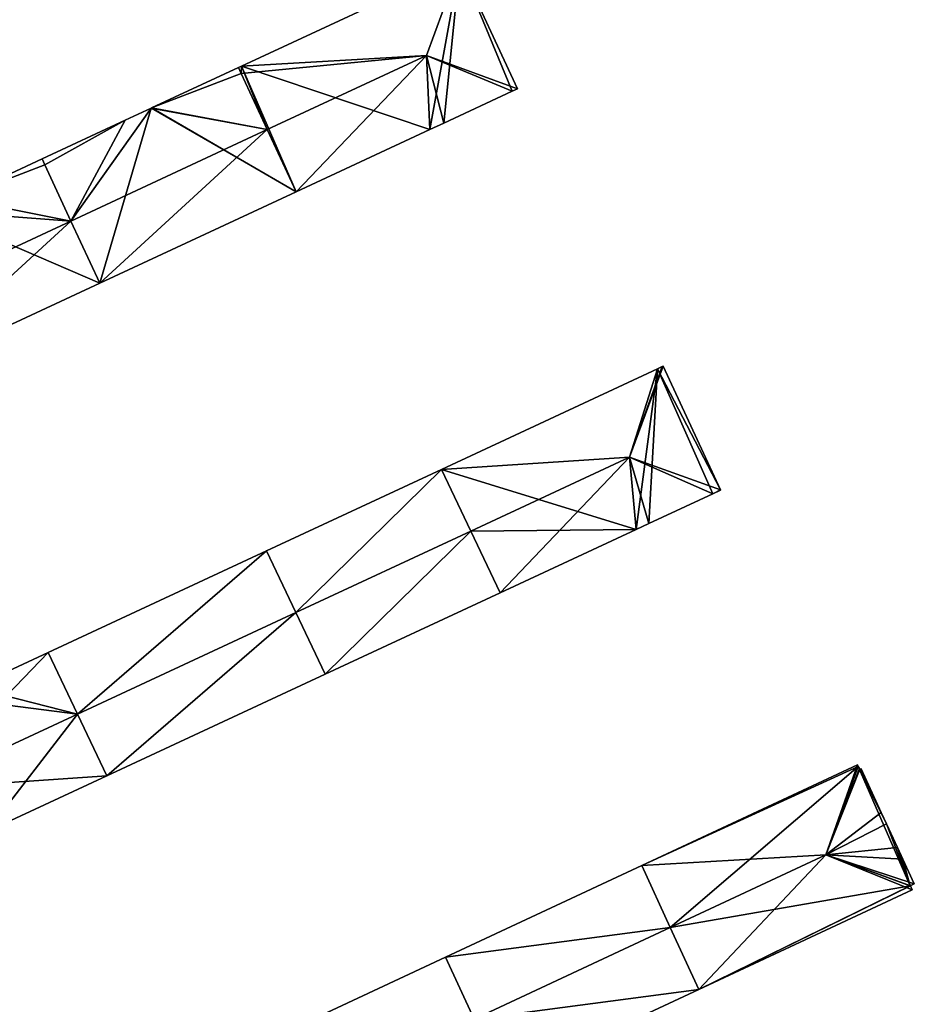
# Model space of a CAD drawing. Units: metres. Extents: x 69976 to 70631, y 345495 to 346039.
# Drawn here: x 70384 to 70467, y 345631 to 345721 of the extents above; entities that cross this region are included whole.
import ezdxf

# ---------------------------------------------------------------- set-up
doc = ezdxf.new("R2010")
doc.units = ezdxf.units.M
for name, color, linetype in [('FacadeFaces', 253, 'Continuous'), ('FloorBoundary', 4, 'Continuous'), ('FloorFaces', 253, 'Continuous'), ('OuterEaves', 4, 'Continuous'), ('RoofFaces', 24, 'Continuous'), ('RoofLines', 2, 'Continuous')]:
    doc.layers.add(name, color=color, linetype=linetype)

msp = doc.modelspace()

# ---------------------------------------------------------------- linework, layer by layer
at = {"layer": 'FacadeFaces'}
for points in [[(70424.769, 345726.59, 283.105), (70404.617, 345717.216, 266.433), (70404.617, 345717.216, 283.105), (70424.769, 345726.59, 283.105)], [(70424.769, 345726.59, 266.433), (70404.617, 345717.216, 266.433), (70424.769, 345726.59, 283.105), (70424.769, 345726.59, 266.433)], [(70430.104, 345715.119, 283.105), (70424.769, 345726.59, 266.433), (70424.769, 345726.59, 283.105), (70430.104, 345715.119, 283.105)], [(70430.104, 345715.119, 266.433), (70424.769, 345726.59, 266.433), (70430.104, 345715.119, 283.105), (70430.104, 345715.119, 266.433)], [(70404.329, 345717.082, 283.052), (70396.319, 345713.356, 266.627), (70396.319, 345713.356, 283.052), (70404.329, 345717.082, 283.052)], [(70404.329, 345717.082, 266.627), (70396.319, 345713.356, 266.627), (70404.329, 345717.082, 283.052), (70404.329, 345717.082, 266.627)], [(70404.617, 345717.216, 283.105), (70404.329, 345717.082, 266.433), (70404.329, 345717.082, 283.105), (70404.617, 345717.216, 283.105)], [(70404.617, 345717.216, 283.105), (70404.617, 345717.216, 266.433), (70404.329, 345717.082, 266.433), (70404.617, 345717.216, 283.105)], [(70404.329, 345717.082, 283.105), (70404.58, 345716.541, 266.433), (70404.58, 345716.541, 283.397), (70404.329, 345717.082, 283.105)], [(70404.329, 345717.082, 266.433), (70404.58, 345716.541, 266.433), (70404.329, 345717.082, 283.105), (70404.329, 345717.082, 266.433)], [(70404.58, 345716.541, 283.353), (70404.58, 345716.541, 266.627), (70404.329, 345717.082, 283.052), (70404.58, 345716.541, 283.353)], [(70404.58, 345716.541, 266.627), (70404.329, 345717.082, 266.627), (70404.329, 345717.082, 283.052), (70404.58, 345716.541, 266.627)], [(70404.58, 345716.541, 283.397), (70406.997, 345711.347, 266.433), (70406.997, 345711.347, 286.198), (70404.58, 345716.541, 283.397)], [(70404.58, 345716.541, 266.433), (70406.997, 345711.347, 266.433), (70404.58, 345716.541, 283.397), (70404.58, 345716.541, 266.433)], [(70406.997, 345711.347, 286.244), (70406.997, 345711.347, 266.627), (70404.58, 345716.541, 283.353), (70406.997, 345711.347, 286.244)], [(70406.997, 345711.347, 266.627), (70404.58, 345716.541, 266.627), (70404.58, 345716.541, 283.353), (70406.997, 345711.347, 266.627)], [(70423.316, 345711.961, 283.105), (70423.316, 345711.961, 266.433), (70429.603, 345714.886, 283.105), (70423.316, 345711.961, 283.105)], [(70423.316, 345711.961, 266.433), (70429.603, 345714.886, 266.433), (70429.603, 345714.886, 283.105), (70423.316, 345711.961, 266.433)], [(70429.603, 345714.886, 283.105), (70430.104, 345715.119, 266.433), (70430.104, 345715.119, 283.105), (70429.603, 345714.886, 283.105)], [(70429.603, 345714.886, 266.433), (70430.104, 345715.119, 266.433), (70429.603, 345714.886, 283.105), (70429.603, 345714.886, 266.433)], [(70396.267, 345713.332, 283.052), (70396.267, 345713.332, 266.627), (70393.879, 345712.221, 283.052), (70396.267, 345713.332, 283.052)], [(70396.267, 345713.332, 266.627), (70393.879, 345712.221, 266.627), (70393.879, 345712.221, 283.052), (70396.267, 345713.332, 266.627)], [(70396.319, 345713.356, 283.052), (70396.267, 345713.332, 266.627), (70396.267, 345713.332, 283.052), (70396.319, 345713.356, 283.052)], [(70396.319, 345713.356, 266.627), (70396.267, 345713.332, 266.627), (70396.319, 345713.356, 283.052), (70396.319, 345713.356, 266.627)], [(70393.879, 345712.221, 283.052), (70386.199, 345708.649, 266.627), (70386.199, 345708.649, 283.052), (70393.879, 345712.221, 283.052)], [(70393.879, 345712.221, 283.052), (70393.879, 345712.221, 266.627), (70386.199, 345708.649, 266.627), (70393.879, 345712.221, 283.052)], [(70422.026, 345711.361, 283.105), (70423.316, 345711.961, 266.433), (70423.316, 345711.961, 283.105), (70422.026, 345711.361, 283.105)], [(70422.026, 345711.361, 266.433), (70423.316, 345711.961, 266.433), (70422.026, 345711.361, 283.105), (70422.026, 345711.361, 266.433)], [(70406.997, 345711.347, 286.198), (70406.997, 345711.347, 266.433), (70409.666, 345705.612, 283.105), (70406.997, 345711.347, 286.198)], [(70406.997, 345711.347, 266.433), (70409.666, 345705.612, 266.433), (70409.666, 345705.612, 283.105), (70406.997, 345711.347, 266.433)], [(70409.666, 345705.612, 283.052), (70406.997, 345711.347, 266.627), (70406.997, 345711.347, 286.244), (70409.666, 345705.612, 283.052)], [(70409.666, 345705.612, 266.627), (70406.997, 345711.347, 266.627), (70409.666, 345705.612, 283.052), (70409.666, 345705.612, 266.627)], [(70409.666, 345705.612, 283.105), (70422.026, 345711.361, 266.433), (70422.026, 345711.361, 283.105), (70409.666, 345705.612, 283.105)], [(70409.666, 345705.612, 266.433), (70422.026, 345711.361, 266.433), (70409.666, 345705.612, 283.105), (70409.666, 345705.612, 266.433)], [(70386.199, 345708.649, 283.071), (70386.199, 345708.649, 266.727), (70378.36, 345705.003, 283.071), (70386.199, 345708.649, 283.071)], [(70386.199, 345708.649, 266.727), (70378.36, 345705.003, 266.727), (70378.36, 345705.003, 283.071), (70386.199, 345708.649, 266.727)], [(70386.199, 345708.649, 283.052), (70386.451, 345708.109, 266.627), (70386.451, 345708.109, 283.352), (70386.199, 345708.649, 283.052)], [(70386.199, 345708.649, 266.627), (70386.451, 345708.109, 266.627), (70386.199, 345708.649, 283.052), (70386.199, 345708.649, 266.627)], [(70386.451, 345708.109, 283.373), (70386.451, 345708.109, 266.727), (70386.199, 345708.649, 283.071), (70386.451, 345708.109, 283.373)], [(70386.451, 345708.109, 266.727), (70386.199, 345708.649, 266.727), (70386.199, 345708.649, 283.071), (70386.451, 345708.109, 266.727)], [(70386.451, 345708.109, 283.352), (70388.868, 345702.914, 266.627), (70388.868, 345702.914, 286.244), (70386.451, 345708.109, 283.352)], [(70386.451, 345708.109, 266.627), (70388.868, 345702.914, 266.627), (70386.451, 345708.109, 283.352), (70386.451, 345708.109, 266.627)], [(70388.868, 345702.914, 286.273), (70388.868, 345702.914, 266.727), (70386.451, 345708.109, 283.373), (70388.868, 345702.914, 286.273)], [(70388.868, 345702.914, 266.727), (70386.451, 345708.109, 266.727), (70386.451, 345708.109, 283.373), (70388.868, 345702.914, 266.727)], [(70391.537, 345697.179, 283.052), (70409.666, 345705.612, 266.627), (70409.666, 345705.612, 283.052), (70391.537, 345697.179, 283.052)], [(70391.537, 345697.179, 266.627), (70409.666, 345705.612, 266.627), (70391.537, 345697.179, 283.052), (70391.537, 345697.179, 266.627)], [(70388.868, 345702.914, 286.244), (70388.868, 345702.914, 266.627), (70391.537, 345697.179, 283.052), (70388.868, 345702.914, 286.244)], [(70388.868, 345702.914, 266.627), (70391.537, 345697.179, 266.627), (70391.537, 345697.179, 283.052), (70388.868, 345702.914, 266.627)], [(70391.537, 345697.179, 283.071), (70388.868, 345702.914, 266.727), (70388.868, 345702.914, 286.273), (70391.537, 345697.179, 283.071)], [(70391.537, 345697.179, 266.727), (70388.868, 345702.914, 266.727), (70391.537, 345697.179, 283.071), (70391.537, 345697.179, 266.727)], [(70373.413, 345688.749, 283.071), (70391.537, 345697.179, 266.727), (70391.537, 345697.179, 283.071), (70373.413, 345688.749, 283.071)], [(70373.413, 345688.749, 266.727), (70391.537, 345697.179, 266.727), (70373.413, 345688.749, 283.071), (70373.413, 345688.749, 266.727)], [(70443.02, 345689.261, 282.726), (70423.082, 345679.989, 266.19), (70423.082, 345679.989, 282.726), (70443.02, 345689.261, 282.726)], [(70443.02, 345689.261, 266.19), (70423.082, 345679.989, 266.19), (70443.02, 345689.261, 282.726), (70443.02, 345689.261, 266.19)], [(70443.474, 345689.472, 282.726), (70443.474, 345689.472, 266.19), (70443.02, 345689.261, 282.726), (70443.474, 345689.472, 282.726)], [(70443.474, 345689.472, 266.19), (70443.02, 345689.261, 266.19), (70443.02, 345689.261, 282.726), (70443.474, 345689.472, 266.19)], [(70443.543, 345689.504, 282.688), (70443.474, 345689.472, 266.19), (70443.474, 345689.472, 282.726), (70443.543, 345689.504, 282.688)], [(70443.543, 345689.504, 266.19), (70443.474, 345689.472, 266.19), (70443.543, 345689.504, 282.688), (70443.543, 345689.504, 266.19)], [(70448.848, 345678.096, 282.739), (70448.848, 345678.096, 266.19), (70443.543, 345689.504, 282.688), (70448.848, 345678.096, 282.739)], [(70448.848, 345678.096, 266.19), (70443.543, 345689.504, 266.19), (70443.543, 345689.504, 282.688), (70448.848, 345678.096, 266.19)], [(70423.082, 345679.989, 282.689), (70406.929, 345672.477, 266.14), (70406.929, 345672.477, 282.689), (70423.082, 345679.989, 282.689)], [(70423.082, 345679.989, 282.689), (70423.082, 345679.989, 266.14), (70406.929, 345672.477, 266.14), (70423.082, 345679.989, 282.689)], [(70423.082, 345679.989, 282.726), (70425.787, 345674.295, 266.19), (70425.787, 345674.295, 285.85), (70423.082, 345679.989, 282.726)], [(70423.082, 345679.989, 282.726), (70423.082, 345679.989, 266.19), (70425.787, 345674.295, 266.19), (70423.082, 345679.989, 282.726)], [(70425.787, 345674.295, 285.755), (70425.787, 345674.295, 266.14), (70423.082, 345679.989, 282.689), (70425.787, 345674.295, 285.755)], [(70425.787, 345674.295, 266.14), (70423.082, 345679.989, 266.14), (70423.082, 345679.989, 282.689), (70425.787, 345674.295, 266.14)], [(70448.153, 345677.745, 282.726), (70448.153, 345677.745, 266.19), (70448.859, 345678.073, 282.726), (70448.153, 345677.745, 282.726)], [(70448.153, 345677.745, 266.19), (70448.859, 345678.073, 266.19), (70448.859, 345678.073, 282.726), (70448.153, 345677.745, 266.19)], [(70448.859, 345678.073, 282.726), (70448.848, 345678.096, 266.19), (70448.848, 345678.096, 282.739), (70448.859, 345678.073, 282.726)], [(70448.859, 345678.073, 266.19), (70448.848, 345678.096, 266.19), (70448.859, 345678.073, 282.726), (70448.859, 345678.073, 266.19)], [(70442.249, 345674.999, 282.726), (70448.153, 345677.745, 266.19), (70448.153, 345677.745, 282.726), (70442.249, 345674.999, 282.726)], [(70442.249, 345674.999, 266.19), (70448.153, 345677.745, 266.19), (70442.249, 345674.999, 282.726), (70442.249, 345674.999, 266.19)], [(70425.787, 345674.295, 285.85), (70425.787, 345674.295, 266.19), (70428.491, 345668.601, 282.726), (70425.787, 345674.295, 285.85)], [(70425.787, 345674.295, 266.19), (70428.491, 345668.601, 266.19), (70428.491, 345668.601, 282.726), (70425.787, 345674.295, 266.19)], [(70428.491, 345668.601, 282.689), (70425.787, 345674.295, 266.14), (70425.787, 345674.295, 285.755), (70428.491, 345668.601, 282.689)], [(70428.491, 345668.601, 266.14), (70425.787, 345674.295, 266.14), (70428.491, 345668.601, 282.689), (70428.491, 345668.601, 266.14)], [(70428.491, 345668.601, 282.726), (70441.078, 345674.454, 266.19), (70441.078, 345674.454, 282.726), (70428.491, 345668.601, 282.726)], [(70428.491, 345668.601, 266.19), (70441.078, 345674.454, 266.19), (70428.491, 345668.601, 282.726), (70428.491, 345668.601, 266.19)], [(70441.078, 345674.454, 282.726), (70442.249, 345674.999, 266.19), (70442.249, 345674.999, 282.726), (70441.078, 345674.454, 282.726)], [(70441.078, 345674.454, 266.19), (70442.249, 345674.999, 266.19), (70441.078, 345674.454, 282.726), (70441.078, 345674.454, 266.19)], [(70406.929, 345672.477, 282.628), (70406.929, 345672.477, 266.086), (70386.766, 345663.1, 282.628), (70406.929, 345672.477, 282.628)], [(70386.766, 345663.1, 282.628), (70406.929, 345672.477, 266.086), (70386.766, 345663.1, 266.086), (70386.766, 345663.1, 282.628)], [(70409.633, 345666.783, 285.794), (70409.633, 345666.783, 266.086), (70406.929, 345672.477, 282.628), (70409.633, 345666.783, 285.794)], [(70409.633, 345666.783, 266.086), (70406.929, 345672.477, 266.086), (70406.929, 345672.477, 282.628), (70409.633, 345666.783, 266.086)], [(70406.929, 345672.477, 282.689), (70409.633, 345666.782, 266.14), (70409.633, 345666.782, 285.755), (70406.929, 345672.477, 282.689)], [(70406.929, 345672.477, 266.14), (70409.633, 345666.782, 266.14), (70406.929, 345672.477, 282.689), (70406.929, 345672.477, 266.14)], [(70412.337, 345661.088, 282.689), (70428.491, 345668.601, 266.14), (70428.491, 345668.601, 282.689), (70412.337, 345661.088, 282.689)], [(70412.337, 345661.088, 266.14), (70428.491, 345668.601, 266.14), (70412.337, 345661.088, 282.689), (70412.337, 345661.088, 266.14)], [(70412.337, 345661.088, 282.627), (70409.633, 345666.783, 266.086), (70409.633, 345666.783, 285.794), (70412.337, 345661.088, 282.627)], [(70412.337, 345661.088, 266.086), (70409.633, 345666.783, 266.086), (70412.337, 345661.088, 282.627), (70412.337, 345661.088, 266.086)], [(70409.633, 345666.782, 285.755), (70409.633, 345666.782, 266.14), (70412.337, 345661.088, 282.689), (70409.633, 345666.782, 285.755)], [(70409.633, 345666.782, 266.14), (70412.337, 345661.088, 266.14), (70412.337, 345661.088, 282.689), (70409.633, 345666.782, 266.14)], [(70386.766, 345663.1, 282.668), (70379.809, 345659.865, 266.063), (70379.809, 345659.865, 282.668), (70386.766, 345663.1, 282.668)], [(70386.766, 345663.1, 266.063), (70379.809, 345659.865, 266.063), (70386.766, 345663.1, 282.668), (70386.766, 345663.1, 266.063)], [(70389.475, 345657.408, 285.799), (70389.475, 345657.408, 266.063), (70386.766, 345663.1, 282.668), (70389.475, 345657.408, 285.799)], [(70389.475, 345657.408, 266.063), (70386.766, 345663.1, 266.063), (70386.766, 345663.1, 282.668), (70389.475, 345657.408, 266.063)], [(70386.766, 345663.1, 282.628), (70389.475, 345657.408, 266.086), (70389.475, 345657.408, 285.794), (70386.766, 345663.1, 282.628)], [(70386.766, 345663.1, 266.086), (70389.475, 345657.408, 266.086), (70386.766, 345663.1, 282.628), (70386.766, 345663.1, 266.086)], [(70392.184, 345651.716, 282.628), (70392.184, 345651.716, 266.086), (70412.337, 345661.088, 282.627), (70392.184, 345651.716, 282.628)], [(70392.184, 345651.716, 266.086), (70412.337, 345661.088, 266.086), (70412.337, 345661.088, 282.627), (70392.184, 345651.716, 266.086)], [(70392.184, 345651.716, 282.668), (70389.475, 345657.408, 266.063), (70389.475, 345657.408, 285.799), (70392.184, 345651.716, 282.668)], [(70392.184, 345651.716, 266.063), (70389.475, 345657.408, 266.063), (70392.184, 345651.716, 282.668), (70392.184, 345651.716, 266.063)], [(70389.475, 345657.408, 285.794), (70389.475, 345657.408, 266.086), (70392.184, 345651.716, 282.628), (70389.475, 345657.408, 285.794)], [(70389.475, 345657.408, 266.086), (70392.184, 345651.716, 266.086), (70392.184, 345651.716, 282.628), (70389.475, 345657.408, 266.086)], [(70461.501, 345652.718, 281.866), (70461.501, 345652.718, 265.355), (70441.59, 345643.423, 281.866), (70461.501, 345652.718, 281.866)], [(70461.501, 345652.718, 265.355), (70441.59, 345643.423, 265.355), (70441.59, 345643.423, 281.866), (70461.501, 345652.718, 265.355)], [(70461.58, 345652.568, 281.947), (70461.58, 345652.568, 265.355), (70461.501, 345652.718, 281.866), (70461.58, 345652.568, 281.947)], [(70461.501, 345652.718, 281.866), (70461.58, 345652.568, 265.355), (70461.501, 345652.718, 265.355), (70461.501, 345652.718, 281.866)], [(70461.684, 345652.369, 281.941), (70461.58, 345652.568, 265.355), (70461.58, 345652.568, 281.947), (70461.684, 345652.369, 281.941)], [(70461.684, 345652.369, 265.355), (70461.58, 345652.568, 265.355), (70461.684, 345652.369, 281.941), (70461.684, 345652.369, 265.355)], [(70381.113, 345646.568, 282.668), (70392.184, 345651.716, 266.063), (70392.184, 345651.716, 282.668), (70381.113, 345646.568, 282.668)], [(70381.113, 345646.568, 266.063), (70392.184, 345651.716, 266.063), (70381.113, 345646.568, 282.668), (70381.113, 345646.568, 266.063)], [(70461.716, 345652.307, 281.94), (70461.684, 345652.369, 265.355), (70461.684, 345652.369, 281.941), (70461.716, 345652.307, 281.94)], [(70461.716, 345652.307, 265.355), (70461.684, 345652.369, 265.355), (70461.716, 345652.307, 281.94), (70461.716, 345652.307, 265.355)], [(70461.832, 345652.361, 281.879), (70461.716, 345652.307, 265.355), (70461.716, 345652.307, 281.94), (70461.832, 345652.361, 281.879)], [(70461.832, 345652.361, 265.355), (70461.716, 345652.307, 265.355), (70461.832, 345652.361, 281.879), (70461.832, 345652.361, 265.355)], [(70463.704, 345648.335, 281.869), (70461.832, 345652.361, 265.355), (70461.832, 345652.361, 281.879), (70463.704, 345648.335, 281.869)], [(70463.704, 345648.335, 265.355), (70461.832, 345652.361, 265.355), (70463.704, 345648.335, 281.869), (70463.704, 345648.335, 265.355)], [(70464.19, 345647.28, 281.868), (70463.704, 345648.335, 265.355), (70463.704, 345648.335, 281.869), (70464.19, 345647.28, 281.868)], [(70464.19, 345647.28, 265.355), (70463.704, 345648.335, 265.355), (70464.19, 345647.28, 281.868), (70464.19, 345647.28, 265.355)], [(70465.194, 345645.101, 281.866), (70464.19, 345647.28, 265.355), (70464.19, 345647.28, 281.868), (70465.194, 345645.101, 281.866)], [(70465.194, 345645.101, 265.355), (70464.19, 345647.28, 265.355), (70465.194, 345645.101, 281.866), (70465.194, 345645.101, 265.355)], [(70465.699, 345644.004, 281.866), (70465.699, 345644.004, 265.355), (70465.194, 345645.101, 281.866), (70465.699, 345644.004, 281.866)], [(70465.699, 345644.004, 265.355), (70465.194, 345645.101, 265.355), (70465.194, 345645.101, 281.866), (70465.699, 345644.004, 265.355)], [(70441.59, 345643.423, 281.786), (70423.469, 345634.963, 265.652), (70423.469, 345634.963, 281.786), (70441.59, 345643.423, 281.786)], [(70441.59, 345643.423, 265.652), (70423.469, 345634.963, 265.652), (70441.59, 345643.423, 281.786), (70441.59, 345643.423, 265.652)], [(70441.59, 345643.423, 281.866), (70444.216, 345637.705, 265.355), (70444.216, 345637.705, 284.862), (70441.59, 345643.423, 281.866)], [(70441.59, 345643.423, 265.355), (70444.216, 345637.705, 265.355), (70441.59, 345643.423, 281.866), (70441.59, 345643.423, 265.355)], [(70444.216, 345637.705, 284.821), (70444.216, 345637.705, 265.652), (70441.59, 345643.423, 281.786), (70444.216, 345637.705, 284.821)], [(70441.59, 345643.423, 281.786), (70444.216, 345637.705, 265.652), (70441.59, 345643.423, 265.652), (70441.59, 345643.423, 281.786)], [(70466.75, 345641.735, 281.862), (70465.699, 345644.004, 265.355), (70465.699, 345644.004, 281.866), (70466.75, 345641.735, 281.862)], [(70466.75, 345641.735, 265.355), (70465.699, 345644.004, 265.355), (70466.75, 345641.735, 281.862), (70466.75, 345641.735, 265.355)], [(70466.381, 345641.563, 282.056), (70466.381, 345641.563, 265.355), (70466.75, 345641.735, 281.862), (70466.381, 345641.563, 282.056)], [(70466.381, 345641.563, 265.355), (70466.75, 345641.735, 265.355), (70466.75, 345641.735, 281.862), (70466.381, 345641.563, 265.355)], [(70466.387, 345641.55, 282.056), (70466.381, 345641.563, 265.355), (70466.381, 345641.563, 282.056), (70466.387, 345641.55, 282.056)], [(70466.387, 345641.55, 265.355), (70466.381, 345641.563, 265.355), (70466.387, 345641.55, 282.056), (70466.387, 345641.55, 265.355)], [(70466.563, 345641.193, 281.866), (70466.387, 345641.55, 265.355), (70466.387, 345641.55, 282.056), (70466.563, 345641.193, 281.866)], [(70466.563, 345641.193, 265.355), (70466.387, 345641.55, 265.355), (70466.563, 345641.193, 281.866), (70466.563, 345641.193, 265.355)], [(70446.841, 345631.986, 281.866), (70446.841, 345631.986, 265.355), (70466.563, 345641.193, 281.866), (70446.841, 345631.986, 281.866)], [(70446.841, 345631.986, 265.355), (70466.563, 345641.193, 265.355), (70466.563, 345641.193, 281.866), (70446.841, 345631.986, 265.355)], [(70444.216, 345637.705, 284.862), (70444.216, 345637.705, 265.355), (70446.841, 345631.986, 281.866), (70444.216, 345637.705, 284.862)], [(70444.216, 345637.705, 265.355), (70446.841, 345631.986, 265.355), (70446.841, 345631.986, 281.866), (70444.216, 345637.705, 265.355)], [(70446.841, 345631.986, 281.786), (70444.216, 345637.705, 265.652), (70444.216, 345637.705, 284.821), (70446.841, 345631.986, 281.786)], [(70446.841, 345631.986, 265.652), (70444.216, 345637.705, 265.652), (70446.841, 345631.986, 281.786), (70446.841, 345631.986, 265.652)], [(70423.469, 345634.963, 281.755), (70405.368, 345626.513, 265.745), (70405.368, 345626.513, 281.755), (70423.469, 345634.963, 281.755)], [(70423.469, 345634.963, 265.745), (70405.368, 345626.513, 265.745), (70423.469, 345634.963, 281.755), (70423.469, 345634.963, 265.745)], [(70423.469, 345634.963, 281.786), (70426.095, 345629.245, 265.652), (70426.095, 345629.245, 284.821), (70423.469, 345634.963, 281.786)], [(70423.469, 345634.963, 265.652), (70426.095, 345629.245, 265.652), (70423.469, 345634.963, 281.786), (70423.469, 345634.963, 265.652)], [(70426.095, 345629.245, 284.848), (70426.095, 345629.245, 265.745), (70423.469, 345634.963, 281.755), (70426.095, 345629.245, 284.848)], [(70423.469, 345634.963, 281.755), (70426.095, 345629.245, 265.745), (70423.469, 345634.963, 265.745), (70423.469, 345634.963, 281.755)], [(70428.72, 345623.526, 281.786), (70446.841, 345631.986, 265.652), (70446.841, 345631.986, 281.786), (70428.72, 345623.526, 281.786)], [(70428.72, 345623.526, 265.652), (70446.841, 345631.986, 265.652), (70428.72, 345623.526, 281.786), (70428.72, 345623.526, 265.652)]]:
    msp.add_3dface(points, dxfattribs=at)
at = {"layer": 'FloorBoundary'}
for points in [[(70404.329, 345717.082, 266.433), (70404.58, 345716.541, 266.433), (70406.997, 345711.347, 266.433), (70409.666, 345705.612, 266.433), (70422.026, 345711.361, 266.433), (70423.316, 345711.961, 266.433), (70429.603, 345714.886, 266.433), (70430.104, 345715.119, 266.433), (70424.769, 345726.59, 266.433), (70404.617, 345717.216, 266.433), (70404.329, 345717.082, 266.433)], [(70386.199, 345708.649, 266.627), (70386.451, 345708.109, 266.627), (70388.868, 345702.914, 266.627), (70391.537, 345697.179, 266.627), (70409.666, 345705.612, 266.627), (70406.997, 345711.347, 266.627), (70404.58, 345716.541, 266.627), (70404.329, 345717.082, 266.627), (70396.319, 345713.356, 266.627), (70396.267, 345713.332, 266.627), (70393.879, 345712.221, 266.627), (70386.199, 345708.649, 266.627)], [(70368.074, 345700.218, 266.727), (70368.325, 345699.679, 266.727), (70370.744, 345694.483, 266.727), (70373.413, 345688.749, 266.727), (70391.537, 345697.179, 266.727), (70388.868, 345702.914, 266.727), (70386.451, 345708.109, 266.727), (70386.199, 345708.649, 266.727), (70378.36, 345705.003, 266.727), (70375.976, 345703.894, 266.727), (70368.074, 345700.218, 266.727)], [(70425.787, 345674.295, 266.19), (70428.491, 345668.601, 266.19), (70441.078, 345674.454, 266.19), (70442.249, 345674.999, 266.19), (70448.153, 345677.745, 266.19), (70448.859, 345678.073, 266.19), (70448.848, 345678.096, 266.19), (70443.543, 345689.504, 266.19), (70443.474, 345689.472, 266.19), (70443.02, 345689.261, 266.19), (70423.082, 345679.989, 266.19), (70425.787, 345674.295, 266.19)], [(70406.929, 345672.477, 266.14), (70409.633, 345666.782, 266.14), (70412.337, 345661.088, 266.14), (70428.491, 345668.601, 266.14), (70425.787, 345674.295, 266.14), (70423.082, 345679.989, 266.14), (70406.929, 345672.477, 266.14)], [(70386.766, 345663.1, 266.086), (70389.475, 345657.408, 266.086), (70392.184, 345651.716, 266.086), (70412.337, 345661.088, 266.086), (70409.633, 345666.783, 266.086), (70406.929, 345672.477, 266.086), (70386.766, 345663.1, 266.086)], [(70371.52, 345642.167, 266.063), (70371.631, 345642.186, 266.063), (70371.726, 345642.203, 266.063), (70379.838, 345645.975, 266.063), (70381.113, 345646.568, 266.063), (70392.184, 345651.716, 266.063), (70389.475, 345657.408, 266.063), (70386.766, 345663.1, 266.063), (70379.809, 345659.865, 266.063), (70377.725, 345658.896, 266.063), (70366.227, 345653.549, 266.063), (70366.239, 345653.523, 266.063), (70371.52, 345642.167, 266.063)], [(70461.501, 345652.718, 265.355), (70441.59, 345643.423, 265.355), (70444.216, 345637.705, 265.355), (70446.841, 345631.986, 265.355), (70466.563, 345641.193, 265.355), (70466.387, 345641.55, 265.355), (70466.381, 345641.563, 265.355), (70466.75, 345641.735, 265.355), (70465.699, 345644.004, 265.355), (70465.194, 345645.101, 265.355), (70464.19, 345647.28, 265.355), (70463.704, 345648.335, 265.355), (70461.832, 345652.361, 265.355), (70461.716, 345652.307, 265.355), (70461.684, 345652.369, 265.355), (70461.58, 345652.568, 265.355), (70461.501, 345652.718, 265.355)], [(70441.59, 345643.423, 265.652), (70423.469, 345634.963, 265.652), (70426.095, 345629.245, 265.652), (70428.72, 345623.526, 265.652), (70446.841, 345631.986, 265.652), (70444.216, 345637.705, 265.652), (70441.59, 345643.423, 265.652)], [(70423.469, 345634.963, 265.745), (70405.368, 345626.513, 265.745), (70407.994, 345620.795, 265.745), (70410.619, 345615.076, 265.745), (70428.72, 345623.526, 265.745), (70426.095, 345629.245, 265.745), (70423.469, 345634.963, 265.745)]]:
    msp.add_polyline3d(points, dxfattribs=at)
at = {"layer": 'FloorFaces'}
for points in [[(70422.026, 345711.361, 266.433), (70404.617, 345717.216, 266.433), (70424.769, 345726.59, 266.433), (70422.026, 345711.361, 266.433)], [(70422.026, 345711.361, 266.433), (70424.769, 345726.59, 266.433), (70423.316, 345711.961, 266.433), (70422.026, 345711.361, 266.433)], [(70423.316, 345711.961, 266.433), (70424.769, 345726.59, 266.433), (70429.603, 345714.886, 266.433), (70423.316, 345711.961, 266.433)], [(70429.603, 345714.886, 266.433), (70424.769, 345726.59, 266.433), (70430.104, 345715.119, 266.433), (70429.603, 345714.886, 266.433)], [(70404.58, 345716.541, 266.627), (70396.319, 345713.356, 266.627), (70404.329, 345717.082, 266.627), (70404.58, 345716.541, 266.627)], [(70404.329, 345717.082, 266.433), (70404.617, 345717.216, 266.433), (70404.58, 345716.541, 266.433), (70404.329, 345717.082, 266.433)], [(70404.58, 345716.541, 266.433), (70404.617, 345717.216, 266.433), (70406.997, 345711.347, 266.433), (70404.58, 345716.541, 266.433)], [(70406.997, 345711.347, 266.433), (70404.617, 345717.216, 266.433), (70409.666, 345705.612, 266.433), (70406.997, 345711.347, 266.433)], [(70409.666, 345705.612, 266.433), (70404.617, 345717.216, 266.433), (70422.026, 345711.361, 266.433), (70409.666, 345705.612, 266.433)], [(70406.997, 345711.347, 266.627), (70396.319, 345713.356, 266.627), (70404.58, 345716.541, 266.627), (70406.997, 345711.347, 266.627)], [(70388.868, 345702.914, 266.627), (70396.267, 345713.332, 266.627), (70391.537, 345697.179, 266.627), (70388.868, 345702.914, 266.627)], [(70388.868, 345702.914, 266.627), (70393.879, 345712.221, 266.627), (70396.267, 345713.332, 266.627), (70388.868, 345702.914, 266.627)], [(70391.537, 345697.179, 266.627), (70396.267, 345713.332, 266.627), (70409.666, 345705.612, 266.627), (70391.537, 345697.179, 266.627)], [(70409.666, 345705.612, 266.627), (70396.267, 345713.332, 266.627), (70396.319, 345713.356, 266.627), (70409.666, 345705.612, 266.627)], [(70409.666, 345705.612, 266.627), (70396.319, 345713.356, 266.627), (70406.997, 345711.347, 266.627), (70409.666, 345705.612, 266.627)], [(70386.199, 345708.649, 266.627), (70393.879, 345712.221, 266.627), (70386.451, 345708.109, 266.627), (70386.199, 345708.649, 266.627)], [(70386.451, 345708.109, 266.627), (70393.879, 345712.221, 266.627), (70388.868, 345702.914, 266.627), (70386.451, 345708.109, 266.627)], [(70386.451, 345708.109, 266.727), (70378.36, 345705.003, 266.727), (70386.199, 345708.649, 266.727), (70386.451, 345708.109, 266.727)], [(70388.868, 345702.914, 266.727), (70378.36, 345705.003, 266.727), (70386.451, 345708.109, 266.727), (70388.868, 345702.914, 266.727)], [(70388.868, 345702.914, 266.727), (70375.976, 345703.894, 266.727), (70378.36, 345705.003, 266.727), (70388.868, 345702.914, 266.727)], [(70373.413, 345688.749, 266.727), (70375.976, 345703.894, 266.727), (70391.537, 345697.179, 266.727), (70373.413, 345688.749, 266.727)], [(70391.537, 345697.179, 266.727), (70375.976, 345703.894, 266.727), (70388.868, 345702.914, 266.727), (70391.537, 345697.179, 266.727)], [(70441.078, 345674.454, 266.19), (70423.082, 345679.989, 266.19), (70443.02, 345689.261, 266.19), (70441.078, 345674.454, 266.19)], [(70441.078, 345674.454, 266.19), (70443.02, 345689.261, 266.19), (70442.249, 345674.999, 266.19), (70441.078, 345674.454, 266.19)], [(70442.249, 345674.999, 266.19), (70443.02, 345689.261, 266.19), (70448.153, 345677.745, 266.19), (70442.249, 345674.999, 266.19)], [(70448.848, 345678.096, 266.19), (70443.02, 345689.261, 266.19), (70443.543, 345689.504, 266.19), (70448.848, 345678.096, 266.19)], [(70448.153, 345677.745, 266.19), (70443.02, 345689.261, 266.19), (70448.848, 345678.096, 266.19), (70448.153, 345677.745, 266.19)], [(70406.929, 345672.477, 266.14), (70423.082, 345679.989, 266.14), (70409.633, 345666.782, 266.14), (70406.929, 345672.477, 266.14)], [(70409.633, 345666.782, 266.14), (70423.082, 345679.989, 266.14), (70425.787, 345674.295, 266.14), (70409.633, 345666.782, 266.14)], [(70425.787, 345674.295, 266.19), (70423.082, 345679.989, 266.19), (70441.078, 345674.454, 266.19), (70425.787, 345674.295, 266.19)], [(70448.153, 345677.745, 266.19), (70448.848, 345678.096, 266.19), (70448.859, 345678.073, 266.19), (70448.153, 345677.745, 266.19)], [(70409.633, 345666.782, 266.14), (70425.787, 345674.295, 266.14), (70412.337, 345661.088, 266.14), (70409.633, 345666.782, 266.14)], [(70412.337, 345661.088, 266.14), (70425.787, 345674.295, 266.14), (70428.491, 345668.601, 266.14), (70412.337, 345661.088, 266.14)], [(70425.787, 345674.295, 266.19), (70441.078, 345674.454, 266.19), (70428.491, 345668.601, 266.19), (70425.787, 345674.295, 266.19)], [(70386.766, 345663.1, 266.086), (70406.929, 345672.477, 266.086), (70389.475, 345657.408, 266.086), (70386.766, 345663.1, 266.086)], [(70389.475, 345657.408, 266.086), (70406.929, 345672.477, 266.086), (70409.633, 345666.783, 266.086), (70389.475, 345657.408, 266.086)], [(70389.475, 345657.408, 266.086), (70409.633, 345666.783, 266.086), (70392.184, 345651.716, 266.086), (70389.475, 345657.408, 266.086)], [(70392.184, 345651.716, 266.086), (70409.633, 345666.783, 266.086), (70412.337, 345661.088, 266.086), (70392.184, 345651.716, 266.086)], [(70389.475, 345657.408, 266.063), (70379.809, 345659.865, 266.063), (70386.766, 345663.1, 266.063), (70389.475, 345657.408, 266.063)], [(70389.475, 345657.408, 266.063), (70377.725, 345658.896, 266.063), (70379.809, 345659.865, 266.063), (70389.475, 345657.408, 266.063)], [(70381.113, 345646.568, 266.063), (70377.725, 345658.896, 266.063), (70389.475, 345657.408, 266.063), (70381.113, 345646.568, 266.063)], [(70381.113, 345646.568, 266.063), (70389.475, 345657.408, 266.063), (70392.184, 345651.716, 266.063), (70381.113, 345646.568, 266.063)], [(70461.501, 345652.718, 265.355), (70461.58, 345652.568, 265.355), (70441.59, 345643.423, 265.355), (70461.501, 345652.718, 265.355)], [(70441.59, 345643.423, 265.355), (70461.58, 345652.568, 265.355), (70444.216, 345637.705, 265.355), (70441.59, 345643.423, 265.355)], [(70444.216, 345637.705, 265.355), (70461.58, 345652.568, 265.355), (70466.381, 345641.563, 265.355), (70444.216, 345637.705, 265.355)], [(70466.381, 345641.563, 265.355), (70461.58, 345652.568, 265.355), (70464.19, 345647.28, 265.355), (70466.381, 345641.563, 265.355)], [(70464.19, 345647.28, 265.355), (70461.58, 345652.568, 265.355), (70463.704, 345648.335, 265.355), (70464.19, 345647.28, 265.355)], [(70463.704, 345648.335, 265.355), (70461.58, 345652.568, 265.355), (70461.716, 345652.307, 265.355), (70463.704, 345648.335, 265.355)], [(70463.704, 345648.335, 265.355), (70461.716, 345652.307, 265.355), (70461.832, 345652.361, 265.355), (70463.704, 345648.335, 265.355)], [(70466.381, 345641.563, 265.355), (70464.19, 345647.28, 265.355), (70465.194, 345645.101, 265.355), (70466.381, 345641.563, 265.355)], [(70466.381, 345641.563, 265.355), (70465.194, 345645.101, 265.355), (70465.699, 345644.004, 265.355), (70466.381, 345641.563, 265.355)], [(70441.59, 345643.423, 265.652), (70444.216, 345637.705, 265.652), (70423.469, 345634.963, 265.652), (70441.59, 345643.423, 265.652)], [(70466.381, 345641.563, 265.355), (70465.699, 345644.004, 265.355), (70466.75, 345641.735, 265.355), (70466.381, 345641.563, 265.355)], [(70444.216, 345637.705, 265.355), (70466.381, 345641.563, 265.355), (70446.841, 345631.986, 265.355), (70444.216, 345637.705, 265.355)], [(70446.841, 345631.986, 265.355), (70466.381, 345641.563, 265.355), (70466.387, 345641.55, 265.355), (70446.841, 345631.986, 265.355)], [(70446.841, 345631.986, 265.355), (70466.387, 345641.55, 265.355), (70466.563, 345641.193, 265.355), (70446.841, 345631.986, 265.355)], [(70423.469, 345634.963, 265.652), (70444.216, 345637.705, 265.652), (70426.095, 345629.245, 265.652), (70423.469, 345634.963, 265.652)], [(70426.095, 345629.245, 265.652), (70444.216, 345637.705, 265.652), (70446.841, 345631.986, 265.652), (70426.095, 345629.245, 265.652)], [(70423.469, 345634.963, 265.745), (70426.095, 345629.245, 265.745), (70405.368, 345626.513, 265.745), (70423.469, 345634.963, 265.745)], [(70426.095, 345629.245, 265.652), (70446.841, 345631.986, 265.652), (70428.72, 345623.526, 265.652), (70426.095, 345629.245, 265.652)]]:
    msp.add_3dface(points, dxfattribs=at)
at = {"layer": 'OuterEaves'}
for points in [[(70430.104, 345715.119, 283.105), (70424.769, 345726.59, 283.105), (70404.617, 345717.216, 283.105), (70404.329, 345717.082, 283.105), (70404.58, 345716.541, 283.397), (70406.997, 345711.347, 286.198), (70409.666, 345705.612, 283.105), (70422.026, 345711.361, 283.105), (70423.316, 345711.961, 283.105), (70429.603, 345714.886, 283.105), (70430.104, 345715.119, 283.105)], [(70404.58, 345716.541, 283.353), (70404.329, 345717.082, 283.052), (70396.319, 345713.356, 283.052), (70396.267, 345713.332, 283.052), (70393.879, 345712.221, 283.052), (70386.199, 345708.649, 283.052), (70386.451, 345708.109, 283.352), (70388.868, 345702.914, 286.244), (70391.537, 345697.179, 283.052), (70409.666, 345705.612, 283.052), (70406.997, 345711.347, 286.244), (70404.58, 345716.541, 283.353)], [(70386.451, 345708.109, 283.373), (70386.199, 345708.649, 283.071), (70378.36, 345705.003, 283.071), (70375.976, 345703.894, 283.071), (70368.074, 345700.218, 283.071), (70368.325, 345699.679, 283.372), (70370.744, 345694.483, 286.273), (70373.413, 345688.749, 283.071), (70391.537, 345697.179, 283.071), (70388.868, 345702.914, 286.273), (70386.451, 345708.109, 283.373)], [(70448.153, 345677.745, 282.726), (70448.859, 345678.073, 282.726), (70448.848, 345678.096, 282.739), (70443.543, 345689.504, 282.688), (70443.474, 345689.472, 282.726), (70443.02, 345689.261, 282.726), (70423.082, 345679.989, 282.726), (70425.787, 345674.295, 285.85), (70428.491, 345668.601, 282.726), (70441.078, 345674.454, 282.726), (70442.249, 345674.999, 282.726), (70448.153, 345677.745, 282.726)], [(70428.491, 345668.601, 282.689), (70425.787, 345674.295, 285.755), (70423.082, 345679.989, 282.689), (70406.929, 345672.477, 282.689), (70409.633, 345666.782, 285.755), (70412.337, 345661.088, 282.689), (70428.491, 345668.601, 282.689)], [(70392.184, 345651.716, 282.628), (70412.337, 345661.088, 282.627), (70409.633, 345666.783, 285.794), (70406.929, 345672.477, 282.628), (70386.766, 345663.1, 282.628), (70389.475, 345657.408, 285.794), (70392.184, 345651.716, 282.628)], [(70392.184, 345651.716, 282.668), (70389.475, 345657.408, 285.799), (70386.766, 345663.1, 282.668), (70379.809, 345659.865, 282.668), (70377.725, 345658.896, 282.668), (70366.227, 345653.549, 282.668), (70366.239, 345653.523, 282.682), (70371.52, 345642.167, 282.627), (70371.631, 345642.186, 282.681), (70371.726, 345642.203, 282.668), (70379.838, 345645.975, 282.668), (70381.113, 345646.568, 282.668), (70392.184, 345651.716, 282.668)], [(70461.832, 345652.361, 281.879), (70461.716, 345652.307, 281.94), (70461.684, 345652.369, 281.941), (70461.58, 345652.568, 281.947), (70461.501, 345652.718, 281.866), (70441.59, 345643.423, 281.866), (70444.216, 345637.705, 284.862), (70446.841, 345631.986, 281.866), (70466.563, 345641.193, 281.866), (70466.387, 345641.55, 282.056), (70466.381, 345641.563, 282.056), (70466.75, 345641.735, 281.862), (70465.699, 345644.004, 281.866), (70465.194, 345645.101, 281.866), (70464.19, 345647.28, 281.868), (70463.704, 345648.335, 281.869), (70461.832, 345652.361, 281.879)], [(70446.841, 345631.986, 281.786), (70444.216, 345637.705, 284.821), (70441.59, 345643.423, 281.786), (70423.469, 345634.963, 281.786), (70426.095, 345629.245, 284.821), (70428.72, 345623.526, 281.786), (70446.841, 345631.986, 281.786)], [(70428.72, 345623.526, 281.755), (70426.095, 345629.245, 284.848), (70423.469, 345634.963, 281.755), (70405.368, 345626.513, 281.755), (70407.994, 345620.795, 284.848), (70410.619, 345615.076, 281.755), (70428.72, 345623.526, 281.755)]]:
    msp.add_polyline3d(points, dxfattribs=at)
at = {"layer": 'RoofFaces'}
for points in [[(70404.617, 345717.216, 283.105), (70421.701, 345718.187, 286.198), (70424.769, 345726.59, 283.105), (70404.617, 345717.216, 283.105)], [(70424.769, 345726.59, 283.105), (70421.701, 345718.187, 286.198), (70430.104, 345715.119, 283.105), (70424.769, 345726.59, 283.105)], [(70404.58, 345716.541, 283.397), (70421.701, 345718.187, 286.198), (70404.617, 345717.216, 283.105), (70404.58, 345716.541, 283.397)], [(70406.997, 345711.347, 286.198), (70421.701, 345718.187, 286.198), (70404.58, 345716.541, 283.397), (70406.997, 345711.347, 286.198)], [(70409.666, 345705.612, 283.105), (70421.701, 345718.187, 286.198), (70406.997, 345711.347, 286.198), (70409.666, 345705.612, 283.105)], [(70422.026, 345711.361, 283.105), (70421.701, 345718.187, 286.198), (70409.666, 345705.612, 283.105), (70422.026, 345711.361, 283.105)], [(70430.104, 345715.119, 283.105), (70421.701, 345718.187, 286.198), (70429.603, 345714.886, 283.105), (70430.104, 345715.119, 283.105)], [(70423.316, 345711.961, 283.105), (70421.701, 345718.187, 286.198), (70422.026, 345711.361, 283.105), (70423.316, 345711.961, 283.105)], [(70429.603, 345714.886, 283.105), (70421.701, 345718.187, 286.198), (70423.316, 345711.961, 283.105), (70429.603, 345714.886, 283.105)], [(70404.329, 345717.082, 283.052), (70396.319, 345713.356, 283.052), (70404.58, 345716.541, 283.353), (70404.329, 345717.082, 283.052)], [(70404.329, 345717.082, 283.105), (70404.58, 345716.541, 283.397), (70404.617, 345717.216, 283.105), (70404.329, 345717.082, 283.105)], [(70396.319, 345713.356, 283.052), (70406.997, 345711.347, 286.244), (70404.58, 345716.541, 283.353), (70396.319, 345713.356, 283.052)], [(70393.879, 345712.221, 283.052), (70388.868, 345702.914, 286.244), (70396.267, 345713.332, 283.052), (70393.879, 345712.221, 283.052)], [(70388.868, 345702.914, 286.244), (70406.997, 345711.347, 286.244), (70396.267, 345713.332, 283.052), (70388.868, 345702.914, 286.244)], [(70396.267, 345713.332, 283.052), (70406.997, 345711.347, 286.244), (70396.319, 345713.356, 283.052), (70396.267, 345713.332, 283.052)], [(70386.199, 345708.649, 283.052), (70386.451, 345708.109, 283.352), (70393.879, 345712.221, 283.052), (70386.199, 345708.649, 283.052)], [(70386.451, 345708.109, 283.352), (70388.868, 345702.914, 286.244), (70393.879, 345712.221, 283.052), (70386.451, 345708.109, 283.352)], [(70391.537, 345697.179, 283.052), (70406.997, 345711.347, 286.244), (70388.868, 345702.914, 286.244), (70391.537, 345697.179, 283.052)], [(70409.666, 345705.612, 283.052), (70406.997, 345711.347, 286.244), (70391.537, 345697.179, 283.052), (70409.666, 345705.612, 283.052)], [(70386.199, 345708.649, 283.071), (70378.36, 345705.003, 283.071), (70386.451, 345708.109, 283.373), (70386.199, 345708.649, 283.071)], [(70378.36, 345705.003, 283.071), (70388.868, 345702.914, 286.273), (70386.451, 345708.109, 283.373), (70378.36, 345705.003, 283.071)], [(70375.976, 345703.894, 283.071), (70388.868, 345702.914, 286.273), (70378.36, 345705.003, 283.071), (70375.976, 345703.894, 283.071)], [(70370.744, 345694.483, 286.273), (70388.868, 345702.914, 286.273), (70375.976, 345703.894, 283.071), (70370.744, 345694.483, 286.273)], [(70373.413, 345688.749, 283.071), (70388.868, 345702.914, 286.273), (70370.744, 345694.483, 286.273), (70373.413, 345688.749, 283.071)], [(70391.537, 345697.179, 283.071), (70388.868, 345702.914, 286.273), (70373.413, 345688.749, 283.071), (70391.537, 345697.179, 283.071)], [(70423.082, 345679.989, 282.726), (70440.463, 345681.12, 285.85), (70443.02, 345689.261, 282.726), (70423.082, 345679.989, 282.726)], [(70443.543, 345689.504, 282.688), (70440.463, 345681.12, 285.85), (70448.848, 345678.096, 282.739), (70443.543, 345689.504, 282.688)], [(70443.474, 345689.472, 282.726), (70440.463, 345681.12, 285.85), (70443.543, 345689.504, 282.688), (70443.474, 345689.472, 282.726)], [(70443.02, 345689.261, 282.726), (70440.463, 345681.12, 285.85), (70443.474, 345689.472, 282.726), (70443.02, 345689.261, 282.726)], [(70425.787, 345674.295, 285.85), (70440.463, 345681.12, 285.85), (70423.082, 345679.989, 282.726), (70425.787, 345674.295, 285.85)], [(70428.491, 345668.601, 282.726), (70440.463, 345681.12, 285.85), (70425.787, 345674.295, 285.85), (70428.491, 345668.601, 282.726)], [(70441.078, 345674.454, 282.726), (70440.463, 345681.12, 285.85), (70428.491, 345668.601, 282.726), (70441.078, 345674.454, 282.726)], [(70448.848, 345678.096, 282.739), (70440.463, 345681.12, 285.85), (70448.153, 345677.745, 282.726), (70448.848, 345678.096, 282.739)], [(70448.153, 345677.745, 282.726), (70440.463, 345681.12, 285.85), (70442.249, 345674.999, 282.726), (70448.153, 345677.745, 282.726)], [(70442.249, 345674.999, 282.726), (70440.463, 345681.12, 285.85), (70441.078, 345674.454, 282.726), (70442.249, 345674.999, 282.726)], [(70406.929, 345672.477, 282.689), (70409.633, 345666.782, 285.755), (70423.082, 345679.989, 282.689), (70406.929, 345672.477, 282.689)], [(70423.082, 345679.989, 282.689), (70409.633, 345666.782, 285.755), (70425.787, 345674.295, 285.755), (70423.082, 345679.989, 282.689)], [(70448.859, 345678.073, 282.726), (70448.848, 345678.096, 282.739), (70448.153, 345677.745, 282.726), (70448.859, 345678.073, 282.726)], [(70409.633, 345666.782, 285.755), (70412.337, 345661.088, 282.689), (70425.787, 345674.295, 285.755), (70409.633, 345666.782, 285.755)], [(70425.787, 345674.295, 285.755), (70412.337, 345661.088, 282.689), (70428.491, 345668.601, 282.689), (70425.787, 345674.295, 285.755)], [(70386.766, 345663.1, 282.628), (70389.475, 345657.408, 285.794), (70406.929, 345672.477, 282.628), (70386.766, 345663.1, 282.628)], [(70406.929, 345672.477, 282.628), (70389.475, 345657.408, 285.794), (70409.633, 345666.783, 285.794), (70406.929, 345672.477, 282.628)], [(70409.633, 345666.783, 285.794), (70389.475, 345657.408, 285.794), (70392.184, 345651.716, 282.628), (70409.633, 345666.783, 285.794)], [(70412.337, 345661.088, 282.627), (70409.633, 345666.783, 285.794), (70392.184, 345651.716, 282.628), (70412.337, 345661.088, 282.627)], [(70386.766, 345663.1, 282.668), (70374.626, 345650.503, 285.799), (70389.475, 345657.408, 285.799), (70386.766, 345663.1, 282.668)], [(70379.809, 345659.865, 282.668), (70374.626, 345650.503, 285.799), (70386.766, 345663.1, 282.668), (70379.809, 345659.865, 282.668)], [(70389.475, 345657.408, 285.799), (70374.626, 345650.503, 285.799), (70392.184, 345651.716, 282.668), (70389.475, 345657.408, 285.799)], [(70441.59, 345643.423, 281.866), (70458.587, 345644.413, 284.862), (70461.501, 345652.718, 281.866), (70441.59, 345643.423, 281.866)], [(70461.501, 345652.718, 281.866), (70458.587, 345644.413, 284.862), (70461.58, 345652.568, 281.947), (70461.501, 345652.718, 281.866)], [(70461.58, 345652.568, 281.947), (70458.587, 345644.413, 284.862), (70461.684, 345652.369, 281.941), (70461.58, 345652.568, 281.947)], [(70392.184, 345651.716, 282.668), (70374.626, 345650.503, 285.799), (70381.113, 345646.568, 282.668), (70392.184, 345651.716, 282.668)], [(70461.684, 345652.369, 281.941), (70458.587, 345644.413, 284.862), (70461.716, 345652.307, 281.94), (70461.684, 345652.369, 281.941)], [(70461.716, 345652.307, 281.94), (70458.587, 345644.413, 284.862), (70463.704, 345648.335, 281.869), (70461.716, 345652.307, 281.94)], [(70461.716, 345652.307, 281.94), (70463.704, 345648.335, 281.869), (70461.832, 345652.361, 281.879), (70461.716, 345652.307, 281.94)], [(70463.704, 345648.335, 281.869), (70458.587, 345644.413, 284.862), (70464.19, 345647.28, 281.868), (70463.704, 345648.335, 281.869)], [(70464.19, 345647.28, 281.868), (70458.587, 345644.413, 284.862), (70465.194, 345645.101, 281.866), (70464.19, 345647.28, 281.868)], [(70444.216, 345637.705, 284.862), (70458.587, 345644.413, 284.862), (70441.59, 345643.423, 281.866), (70444.216, 345637.705, 284.862)], [(70446.841, 345631.986, 281.866), (70458.587, 345644.413, 284.862), (70444.216, 345637.705, 284.862), (70446.841, 345631.986, 281.866)], [(70466.563, 345641.193, 281.866), (70458.587, 345644.413, 284.862), (70446.841, 345631.986, 281.866), (70466.563, 345641.193, 281.866)], [(70465.194, 345645.101, 281.866), (70458.587, 345644.413, 284.862), (70465.699, 345644.004, 281.866), (70465.194, 345645.101, 281.866)], [(70466.387, 345641.55, 282.056), (70458.587, 345644.413, 284.862), (70466.563, 345641.193, 281.866), (70466.387, 345641.55, 282.056)], [(70466.381, 345641.563, 282.056), (70458.587, 345644.413, 284.862), (70466.387, 345641.55, 282.056), (70466.381, 345641.563, 282.056)], [(70466.75, 345641.735, 281.862), (70458.587, 345644.413, 284.862), (70466.381, 345641.563, 282.056), (70466.75, 345641.735, 281.862)], [(70465.699, 345644.004, 281.866), (70458.587, 345644.413, 284.862), (70466.75, 345641.735, 281.862), (70465.699, 345644.004, 281.866)], [(70441.59, 345643.423, 281.786), (70423.469, 345634.963, 281.786), (70444.216, 345637.705, 284.821), (70441.59, 345643.423, 281.786)], [(70423.469, 345634.963, 281.786), (70426.095, 345629.245, 284.821), (70444.216, 345637.705, 284.821), (70423.469, 345634.963, 281.786)], [(70444.216, 345637.705, 284.821), (70426.095, 345629.245, 284.821), (70446.841, 345631.986, 281.786), (70444.216, 345637.705, 284.821)], [(70423.469, 345634.963, 281.755), (70405.368, 345626.513, 281.755), (70426.095, 345629.245, 284.848), (70423.469, 345634.963, 281.755)], [(70426.095, 345629.245, 284.821), (70428.72, 345623.526, 281.786), (70446.841, 345631.986, 281.786), (70426.095, 345629.245, 284.821)]]:
    msp.add_3dface(points, dxfattribs=at)
at = {"layer": 'RoofLines'}
for points in [[(70421.701, 345718.187, 286.198), (70424.769, 345726.59, 283.105)], [(70421.701, 345718.187, 286.198), (70406.997, 345711.347, 286.198)], [(70430.104, 345715.119, 283.105), (70421.701, 345718.187, 286.198)], [(70388.868, 345702.914, 286.244), (70406.997, 345711.347, 286.244)], [(70370.744, 345694.483, 286.273), (70388.868, 345702.914, 286.273)], [(70440.463, 345681.12, 285.85), (70443.474, 345689.472, 282.726)], [(70440.463, 345681.12, 285.85), (70425.787, 345674.295, 285.85)], [(70448.848, 345678.096, 282.739), (70440.463, 345681.12, 285.85)], [(70425.787, 345674.295, 285.755), (70409.633, 345666.782, 285.755)], [(70409.633, 345666.783, 285.794), (70389.475, 345657.408, 285.794)], [(70389.475, 345657.408, 285.799), (70374.626, 345650.503, 285.799)], [(70461.58, 345652.568, 281.947), (70458.587, 345644.413, 284.862)], [(70461.716, 345652.307, 281.94), (70463.704, 345648.335, 281.869)], [(70458.587, 345644.413, 284.862), (70444.216, 345637.705, 284.862)], [(70458.587, 345644.413, 284.862), (70466.387, 345641.55, 282.056)], [(70444.216, 345637.705, 284.821), (70426.095, 345629.245, 284.821)]]:
    msp.add_polyline3d(points, dxfattribs=at)

doc.saveas('drawing.dxf')
